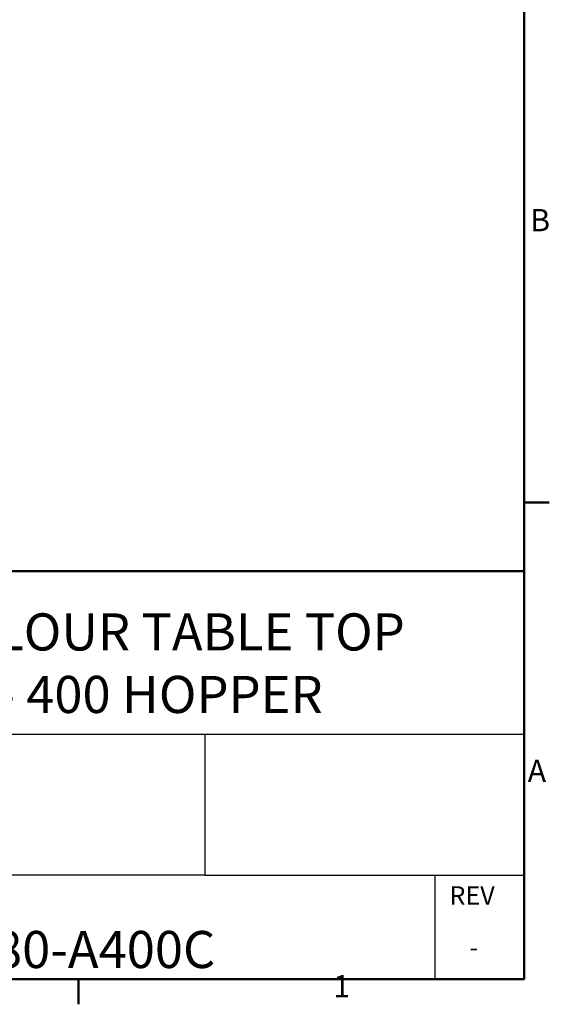
# Model space of a CAD drawing. Units: millimetres. Extents: x 0 to 5250, y 0 to 3713.
# Drawn here: x 4276 to 5168, y 82 to 1742 of the extents above; entities that cross this region are included whole.
import ezdxf
from ezdxf.enums import TextEntityAlignment as Align

# ---------------------------------------------------------------- set-up
doc = ezdxf.new("R2010")
doc.units = ezdxf.units.MM
doc.header["$LTSCALE"] = 12.5
for name, color, linetype, lineweight in [('Border_0', 7, 'Continuous', 50), ('Border_2', 7, 'Continuous', 50), ('Sketch Geometry(BSI)', 7, 'Continuous', 25), ('Symbols(BSI)', 7, 'Continuous', 25)]:
    doc.layers.add(name, color=color, linetype=linetype, lineweight=lineweight)
doc.styles.add('Border_1', font='arial.ttf')
doc.styles.add('Current-BSI', font='arial.ttf')
doc.styles.add('Text Style10', font='arial.ttf')
doc.styles.add('Text Style11', font='arial.ttf')
doc.styles.add('Text Style27', font='arial.ttf')
doc.styles.add('Text Style34', font='arial.ttf')
doc.styles.add('Text Style47', font='arial.ttf')
doc.styles.add('Text Style9', font='arial.ttf')

# ---------------------------------------------------------------- blocks, each defined once
blk = doc.blocks.new('Borders Default Border')
at = {"layer": 'Border_0'}
for p, q in [((410, 74.25), (413.4, 74.25)), ((350, 10), (350, 6.6))]:
    blk.add_line(p, q, dxfattribs=at)
at = {"layer": 'Border_0', "flags": 128}
blk.add_lwpolyline([(10, 10), (10, 287), (410, 287), (410, 10), (10, 10)], dxfattribs=at)
at = {"layer": 'Border_2', "char_height": 3, "attachment_point": 7, "style": 'Border_1'}
for s, insert in [('B', (410.82, 109.87)), ('A', (410.49, 35.62)), ('1', (384.31, 6.6))]:
    blk.add_mtext(s, dxfattribs=dict(at, insert=insert))
blk = doc.blocks.new('Title Blocks MONO A1_A2')
at = {"layer": 'Sketch Geometry(BSI)', "lineweight": 50}
blk.add_line((248.18, 197.1), (435.18, 197.1), dxfattribs=at)
at = {"layer": 'Sketch Geometry(BSI)'}
for p, q in [((435.18, 197.1), (435.18, 142.1)), ((248.18, 175.1), (435.18, 175.1)), ((392.18, 175.1), (392.18, 156.1)), ((392.18, 156.1), (351.18, 156.1)), ((392.18, 156.1), (435.18, 156.1)), ((423.18, 156.1), (423.18, 142.1)), ((435.18, 142.1), (248.18, 142.1))]:
    blk.add_line(p, q, dxfattribs=at)
at = {"layer": 'Symbols(BSI)', "color": 7, "insert": (425.12, 152.13), "char_height": 2.4892, "attachment_point": 7, "style": 'Current-BSI'}
blk.add_mtext('\\fArial|b0|i0;REV', dxfattribs=at)
at = {"layer": 'Symbols(BSI)', "color": 7}
for tag, p, height, style in [('DESCRIPTION_001', (325.03, 186.4), 5, 'Text Style11'), ('DESCRIPTION_002', (325.05, 177.97), 5, 'Text Style11'), ('FILENAME_AND_PATH_001', (36.69, 167.62), 2, 'Text Style9'), ('CREATION_DATE_001', (324.8, 155.25), 3.1, 'Text Style34'), ('PART_NUMBER_001', (351.55, 143.59), 5, 'Text Style47'), ('Sheet_Size_001', (325.49, 144.22), 3.1, 'Text Style34'), ('REVISION_NUMBER_001', (427.81, 145.15), 2.49, 'Text Style10')]:
    blk.add_attdef(tag, p, '', height=height, dxfattribs=dict(at, style=style))
at = {"layer": 'Symbols(BSI)', "color": 7, "style": 'Text Style27'}
blk.add_attdef('MATERIAL', text='', height=3.5, dxfattribs=at).set_placement((249.55, 168.45), align=Align.TOP_LEFT)
at = {"layer": 'Symbols(BSI)', "color": 7, "style": 'Current-BSI'}
for tag, p in [('_MATERIAL_FINISH', (250.67, 146.8)), ('PROMPT_MTL_QTY', (296.2, 146.52))]:
    blk.add_attdef(tag, text='', height=2.8, dxfattribs=at).set_placement(p, align=Align.BOTTOM_LEFT)

msp = doc.modelspace()

# ---------------------------------------------------------------- block references
at = {"xscale": 12.5, "yscale": 12.5, "zscale": 12.5}
msp.add_blockref('Borders Default Border', (0, 0), dxfattribs=at)
ref = msp.add_blockref('Title Blocks MONO A1_A2', (-314.69, -1651.29), dxfattribs=dict(xscale=12.5, yscale=12.5, zscale=12.5))
ref.add_attrib('REVISION_NUMBER_001', '-', (5032.95, 163.03), dxfattribs={"layer": 'Symbols(BSI)', "color": 7, "height": 31.11, "style": 'Text Style10'})
ref.add_attrib('PART_NUMBER_001', 'FG080-A400C', (4079.72, 143.62), dxfattribs={"layer": 'Symbols(BSI)', "color": 7, "height": 62.5, "style": 'Text Style47'})
ref.add_attrib('DESCRIPTION_001', 'EPSILON COLOUR TABLE TOP', (3748.23, 678.69), dxfattribs={"layer": 'Symbols(BSI)', "color": 7, "height": 62.5475, "style": 'Text Style11'})
ref.add_attrib('DESCRIPTION_002', 'DEPOSITOR - 400 HOPPER', (3748.4, 573.33), dxfattribs={"layer": 'Symbols(BSI)', "color": 7, "height": 62.5475, "style": 'Text Style11'})

doc.saveas('drawing.dxf')
